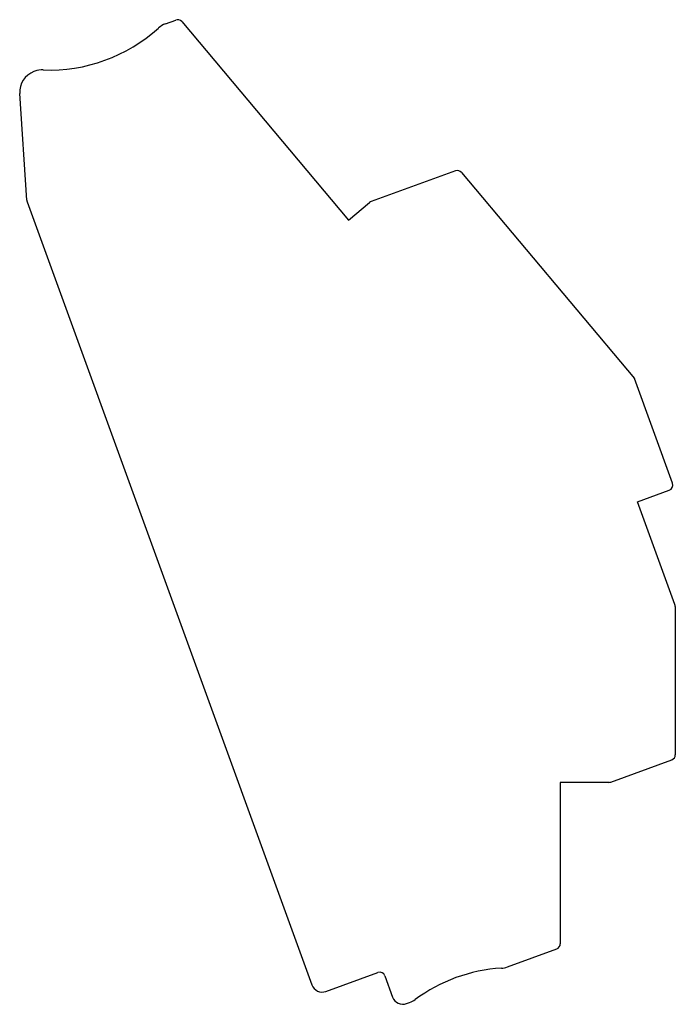
# Model space of a CAD drawing. Units: millimetres. Extents: x 9 to 69.4, y 8.8 to 99.5.
import ezdxf

# ---------------------------------------------------------------- set-up
doc = ezdxf.new("R2010")
doc.units = ezdxf.units.MM
doc.header["$LTSCALE"] = 7.039559
doc.layers.get('0').update_dxf_attribs({"linetype": 'CONTINUOUS'})

msp = doc.modelspace()

# ---------------------------------------------------------------- linework, layer by layer
at = {"color": 7}
for p, q in [((22.472, 99.099), (23.404, 99.438)), ((23.958, 99.29), (39.312, 80.991)), ((10.436, 94.719), (10.346, 94.686)), ((9.677, 82.841), (9.034, 92.676)), ((49.186, 85.547), (41.419, 82.72)), ((49.74, 85.398), (65.666, 66.419)), ((9.706, 82.703), (35.959, 10.573)), ((39.312, 80.991), (41.269, 82.633)), ((69.177, 56.771), (65.666, 66.419)), ((65.965, 55.069), (68.878, 56.13)), ((69.409, 45.607), (65.965, 55.069)), ((69.44, 45.436), (69.44, 31.778)), ((63.487, 29.261), (69.111, 31.308)), ((63.316, 29.231), (58.84, 29.231)), ((58.84, 29.231), (58.84, 14.356)), ((53.974, 12.235), (58.511, 13.886)), ((37.241, 9.975), (42.033, 11.72)), ((42.674, 11.421), (43.392, 9.448)), ((44.674, 8.85), (44.958, 8.953))]:
    msp.add_line(p, q, dxfattribs=at)
for centre, radius, start, end in [((23.156, 97.22), 2, 110.00002, 132.12918), ((23.575, 98.968), 0.5, 40, 110), ((11.752, 109.827), 15, 267.87082, 312.12918), ((11.03, 92.806), 2, 109.99999, 183.73775), ((11.12, 92.839), 2, 87.87082, 110), ((49.357, 85.077), 0.5, 40, 110), ((10.176, 82.874), 0.5, 183.73775, 200), ((41.59, 82.25), 0.5, 110, 130), ((68.707, 56.599), 0.5, 290, 20), ((68.94, 45.436), 0.5, 0, 20), ((68.94, 31.778), 0.5, 290, 360), ((63.316, 29.731), 0.5, 270, 290), ((58.34, 14.356), 0.5, 290, 360), ((54.36, -2.852), 15, 93.60896, 126.39287), ((53.29, 14.114), 2, 273.60896, 289.97273), ((42.204, 11.25), 0.5, 20, 110), ((36.899, 10.915), 1, 200, 290), ((44.332, 9.79), 1, 200, 290), ((44.274, 10.833), 2, 290, 306.37734)]:
    msp.add_arc(centre, radius, start, end, dxfattribs=at)

doc.saveas('drawing.dxf')
